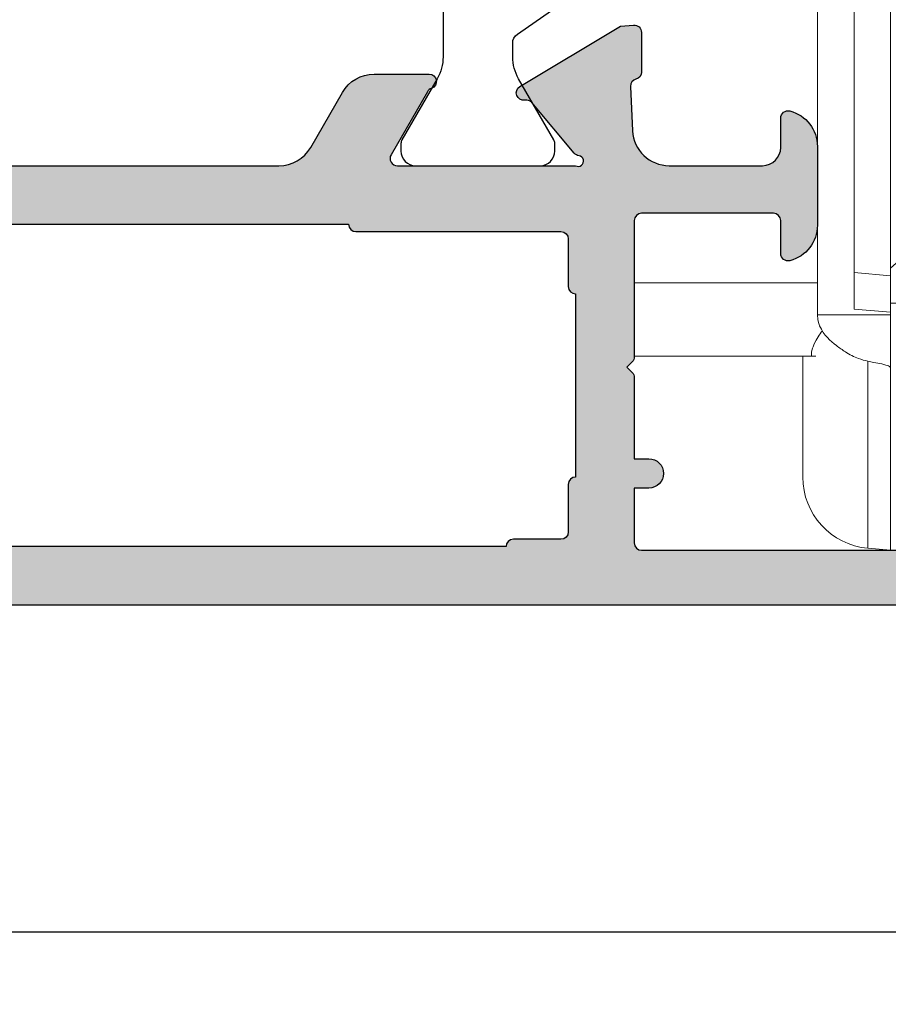
# Model space of a CAD drawing. Units: millimetres. Extents: x -5388011 to -5375109, y 3035108 to 3040822.
# Drawn here: x -5386443 to -5386419, y 3035327 to 3035354 of the extents above; entities that cross this region are included whole.
import ezdxf

# ---------------------------------------------------------------- set-up
doc = ezdxf.new("R2010")
doc.units = ezdxf.units.MM
doc.layers.add('!СК-размеры', color=3, linetype='Continuous', lineweight=15)
for name, color, linetype in [('AL_CONT', 50, 'Continuous'), ('DIM_1', 252, 'Continuous'), ('DIM_2', 253, 'Continuous'), ('PL_CONT', 210, 'Continuous')]:
    doc.layers.add(name, color=color, linetype=linetype)
doc.styles.add('ARIAL', font='arial.ttf')
doc.dimstyles.new('MBP_DIM2', dxfattribs={"dimscale": 0, "dimtxt": 3, "dimasz": 3, "dimexe": 1, "dimexo": 0, "dimgap": 0.5, "dimtad": 0, "dimdec": 1, "dimlfac": -1, "dimzin": 9, "dimdsep": 46, "dimtxsty": 'ARIAL', "dimcen": -1, "dimclrd": 256, "dimclre": 256, "dimclrt": 80, "dimadec": 0, "dimazin": 0, "dimtfac": 0.7, "dimtdec": 1, "dimtmove": 1, "dimatfit": 2, "dimfxl": 1, "dimtolj": 1, "dimtzin": 9, "dimarcsym": 0})

# ---------------------------------------------------------------- blocks, each defined once
blk = doc.blocks.new('ALM260114')
at = {"layer": 'DIM_2'}
h = blk.add_hatch(color=256, dxfattribs=at)
edge = h.paths.add_edge_path()
edge.add_line((-14.3445607041358, 18.61679150308191), (-14.34456070285523, -19.68402158668323))
edge.add_line((-14.34456070285523, -19.68402158668323), (-14.34456070285523, -19.98483467406186))
edge.add_arc((-13.34456070284247, -19.98483467380147), 1.000000000012767, 180.0000000149192, 240.0000000149816)
edge.add_line((-13.8445607026224, -20.8508600777277), (-12.34456070250599, -21.71688548121892))
edge.add_arc((-12.84456070228592, -22.58291088514516), 1.000000000012766, 1.4919180557626532e-08, 60.000000014981595, ccw=False)
edge.add_line((-11.84456070227316, -22.58291088488477), (-11.84456070192391, -24.08402158478566))
edge.add_arc((-12.04456070193416, -24.08402158479233), 0.2000000000102489, -161.4096221055613, 1.910279934236314e-09, ccw=False)
edge.add_arc((-12.4236894866153, -24.21154164037546), 0.1999999999269035, 18.59037789338615, 60.00000000164038)
edge.add_line((-12.3236894866568, -24.03833655967901), (-14.04456070222659, -23.04479110067768))
edge.add_arc((-14.14456070216412, -23.21799618146212), 0.1999999999926237, 60.0000000194453, 180.000000018663)
edge.add_line((-14.34456070215674, -23.21799618152727), (-14.344560701109, -28.08402158519311))
edge.add_arc((-14.21824643880572, -28.15596457356001), 0.1453653550072456, 150.3360841614033, 352.0376182279858)
edge.add_arc((-13.87559304656546, -28.19895913307044), 0.1999999999208731, 130.000010752466, 173.4372877084708, ccw=False)
edge.add_line((-14.00415059720399, -28.04575026863313), (-12.62183411995647, -26.88584858040849))
edge.add_arc((-12.75039167070055, -26.73263971590633), 0.200000000038394, 310.0000107636862, 369.9999721398865)
edge.add_arc((-12.35646853572266, -26.66318063642122), 0.1999999999537709, 110.00000000388209, 189.9999721297316, ccw=False)
edge.add_arc((-12.3564685357438, -26.663180636405), 0.19999999993129, 30.218757236425915, 109.99999999977979, ccw=False)
edge.add_line((-12.18364651995944, -26.56252006402065), (-10.5371652370668, -29.30770820130419))
edge.add_line((-10.5371652370668, -29.30770820130419), (-10.50608249934157, -29.66298551847285))
edge.add_arc((-10.70532143891552, -29.68041666714499), 0.1999999999664493, -89.999486731307, 5.000000036100175, ccw=False)
edge.add_line((-10.70531964726979, -29.88041666710342), (-11.7923468525405, -29.88042640466301))
edge.add_arc((-11.79234685258316, -29.68042640461685), 0.2000000000461633, 194.4760824117276, 270.00000001221946, ccw=False)
edge.add_arc((-12.17964770124437, -29.78041666738818), 0.1999999999823106, 14.47606097328703, 89.999914229357)
edge.add_line((-12.17964740184834, -29.5804166674061), (-13.39236237545265, -29.63845281845715))
edge.add_arc((-13.34456070058858, -30.63730966499388), 0.9999999999965503, 92.73987833676473, 180.0000000131945)
edge.add_line((-14.34456070058513, -30.63730966522417), (-14.34456070006127, -33.18402158528625))
edge.add_arc((-13.84456070006127, -33.18402158516983), 0.5, 180.0000000133402, 270.0000000133402)
edge.add_line((-13.84456069994485, -33.68402158516983), (-13.04456069989828, -33.68402158499521))
edge.add_arc((-13.0445606998764, -33.88402158496739), 0.1999999999721851, -14.477512178995028, 90.00000000627051, ccw=False)
edge.add_arc((-13.81915736921372, -33.68402158515068), 1.000000000019155, 270.00000569360714, 345.52248782699803, ccw=False)
edge.add_line((-13.81915726984153, -34.68402158516983), (-15.96999301254982, -34.68402179890836))
edge.add_arc((-15.9699931118945, -33.68402179889814), 1.000000000010222, 194.4774973891201, 270.00000569203087, ccw=False)
edge.add_arc((-16.74458998784002, -33.88402163889535), 0.1999998398705738, 90.00000000320699, 194.4774973878503, ccw=False)
edge.add_line((-16.74458998785121, -33.68402179902478), (-15.84458361443831, -33.68402179890836))
edge.add_arc((-15.84458361448567, -33.48402179890756), 0.2000000000007987, 270.0000000135695, 360.0000000197816)
edge.add_line((-15.64458361448487, -33.48402179883851), (-15.64458361529978, -29.88402179880359))
edge.add_arc((-15.84458361530987, -29.88402179886025), 0.2000000000100925, 1.623151553837457e-08, 90.00000001711904)
edge.add_line((-15.84458361536963, -29.68402179885015), (-19.56174711609492, -29.68402179972327))
edge.add_arc((-19.56174711607065, -29.48402179982793), 0.1999999998953434, 225.0000000068988, 269.99999999304754, ccw=False)
edge.add_line((-19.70316847221693, -29.62544315600826), (-19.84458982862998, -29.48402179976983))
edge.add_line((-19.84458982862998, -29.48402179976983), (-19.98601118492661, -29.62544315606647))
edge.add_arc((-20.12743254115771, -29.48402179988008), 0.1999999999596043, 270.0000000145776, 315.0000000090579, ccw=False)
edge.add_line((-20.12743254110683, -29.68402179983968), (-22.34458982857177, -29.68402180030535))
edge.add_line((-22.34458982857177, -29.68402180030535), (-22.34458982851356, -30.08402180021221))
edge.add_arc((-22.74458982850629, -30.08402180030098), 0.3999999999927226, -89.99999997936459, 1.2715076991298702e-08, ccw=False)
edge.add_arc((-22.74458982848009, -30.08402180027188), 0.4000000000218265, 180.0000000164666, 270.0000000168839, ccw=False)
edge.add_line((-23.14458982850192, -30.08402180038684), (-23.14458982861834, -29.68402180042176))
edge.add_line((-23.14458982861834, -29.68402180042176), (-24.64458982861834, -29.6840218007128))
edge.add_arc((-24.64458982858923, -29.88402180069534), 0.1999999999825377, 90.00000000833764, 180.0000000083377)
edge.add_line((-24.84458982857177, -29.88402180072444), (-24.84458982554497, -43.98402180064295))
edge.add_arc((-24.64458982550423, -43.98402180061385), 0.2000000000407454, 180.0000000083377, 270.0000000083376)
edge.add_line((-24.64458982547512, -44.18402180065459), (-23.14458982547512, -44.18402180036355))
edge.add_line((-23.14458982547512, -44.18402180036355), (-23.14458982559154, -43.58402180015401))
edge.add_arc((-22.74458982562646, -43.58402180006669), 0.3999999999650754, 1.2506518487498397e-08, 180.0000000125064, ccw=False)
edge.add_line((-22.34458982566139, -43.58402179997938), (-22.3445898249629, -46.10942500679812))
edge.add_arc((-23.34458998523224, -46.10942500703411), 1.000000160269348, -75.52247891692429, 1.3521287201001542e-08, ccw=False)
edge.add_arc((-23.14458982486295, -46.88402180041089), 0.1999999999835282, 180.0000000064486, 284.4775210786457, ccw=False)
edge.add_line((-23.34458982484648, -46.8840218004334), (-23.34458982519573, -45.58402180027042))
edge.add_arc((-23.54458982514916, -45.58402180027042), 0.1999999999534339, 0, 90)
edge.add_line((-23.54458982514916, -45.38402180031699), (-24.64458982524229, -45.38402180054982))
edge.add_arc((-24.64458982512302, -45.88402180055267), 0.5000000000028564, 90.00000001366753, 180.0000000130129)
edge.add_line((-25.14458982512588, -45.88402180066623), (-25.14458982413635, -50.98098335078976))
edge.add_arc((-24.64458982415508, -50.98098335069207), 0.4999999999812701, 180.0000000111939, 270.0000000088164)
edge.add_line((-24.64458982407814, -51.48098335067334), (-23.5445898239268, -51.48098335049872))
edge.add_arc((-23.54458982392881, -51.28098335060148), 0.199999999897237, 270.0000000005761, 359.9999999994239)
edge.add_line((-23.34458982403157, -51.28098335060349), (-23.34458982414799, -50.48402192439244))
edge.add_arc((-23.14458998430233, -50.48402192434332), 0.1999998398456562, 75.52250263737938, 180.0000000140718, ccw=False)
edge.add_arc((-23.34458982403822, -51.25861880037834), 1.000000000006644, 1.2582972885866184e-08, 75.52250263170498, ccw=False)
edge.add_line((-22.34458982403157, -51.25861880015873), (-22.34458982368233, -52.68402180018893))
edge.add_line((-22.34458982368233, -52.68402180018893), (-26.34458982368233, -52.68402180106204))
edge.add_line((-26.34458982368233, -52.68402180106204), (-26.34458983171498, -19.68402158965182))
edge.add_line((-26.34458983171498, -19.68402158965182), (-26.34458983241348, 12.3159784143063))
edge.add_line((-26.34458983241348, 12.3159784143063), (-26.34458983299555, 18.31597841611074))
edge.add_line((-26.34458983299555, 18.31597841611074), (-26.34458983194781, 51.31597862752096))
edge.add_line((-26.34458983194781, 51.31597862752096), (-22.34458983194781, 51.31597862752096))
edge.add_line((-22.34458983194781, 51.31597862752096), (-22.34458983194781, 49.89057562749076))
edge.add_arc((-23.34458983195076, 49.89057562747277), 1.000000000002945, -75.52250261809138, 1.0309122444596142e-09, ccw=False)
edge.add_arc((-23.14458999206649, 49.11597875151671), 0.199999839881319, 180.0000000071814, 284.4774973838747, ccw=False)
edge.add_line((-23.34458983194781, 49.11597875149164), (-23.34458983194781, 49.91294017770269))
edge.add_arc((-23.54458983187416, 49.91294017767158), 0.1999999999263409, 8.913695331365268e-09, 90.00000000776157)
edge.add_line((-23.54458983190125, 50.11294017759792), (-24.64458983199438, 50.11294017753971))
edge.add_arc((-24.64458983198401, 49.61294017752934), 0.5000000000103739, 90.00000000118877, 179.9999999988112)
edge.add_line((-25.14458983199438, 49.61294017753971), (-25.14458983199438, 44.51597862741619))
edge.add_arc((-24.64458983199152, 44.51597862741905), 0.5000000000028564, 180.0000000003273, 269.9999999996727)
edge.add_line((-24.64458983199438, 44.01597862741619), (-23.54458983190125, 44.01597862741619))
edge.add_arc((-23.54458983190125, 44.21597862736962), 0.1999999999534339, 270, 360)
edge.add_line((-23.34458983194781, 44.21597862736962), (-23.34458983194781, 45.5159786275326))
edge.add_arc((-23.14458983194174, 45.5159786275392), 0.2000000000060744, 75.52247892969149, 180.000000001889, ccw=False)
edge.add_arc((-23.34458999210445, 44.74138183412854), 1.000000160273046, 9.242739906767383e-11, 75.52247893053789, ccw=False)
edge.add_line((-22.3445898318314, 44.74138183413015), (-22.34458983194781, 42.21597862731142))
edge.add_arc((-22.74458983191289, 42.21597862731142), 0.3999999999650754, -180, 0, ccw=False)
edge.add_line((-23.14458983187797, 42.21597862731142), (-23.14458983199438, 42.81597862752096))
edge.add_line((-23.14458983199438, 42.81597862752096), (-24.64458983187797, 42.81597862752096))
edge.add_arc((-24.64458983187797, 42.61597862745111), 0.2000000000698492, 90, 180)
edge.add_line((-24.84458983194781, 42.61597862745111), (-24.84458983194781, 28.5159786275326))
edge.add_arc((-24.64458983199438, 28.5159786275326), 0.1999999999534339, 180, 270)
edge.add_line((-24.64458983199438, 28.31597862757917), (-23.14458983199438, 28.31597862757917))
edge.add_line((-23.14458983199438, 28.31597862757917), (-23.14458983199438, 28.71597862754425))
edge.add_arc((-22.74458983197255, 28.7159786275457), 0.4000000000218265, 89.99999999979133, 180.0000000002086, ccw=False)
edge.add_arc((-22.74458983199874, 28.7159786275166), 0.4000000000509303, 3.960224148613634e-09, 89.99999999603978, ccw=False)
edge.add_line((-22.34458983194781, 28.71597862754425), (-22.34458983194781, 28.31597862763738))
edge.add_line((-22.34458983194781, 28.31597862763738), (-20.12743254448287, 28.31597862763738))
edge.add_arc((-20.1274325444635, 28.11597862770688), 0.1999999999305011, 45.000000011070824, 90.00000000555087, ccw=False)
edge.add_line((-19.98601118830265, 28.25739998392237), (-19.84458983194781, 28.11597862762574))
edge.add_line((-19.84458983194781, 28.11597862762574), (-19.70316847559297, 28.25739998392237))
edge.add_arc((-19.5617471194467, 28.11597862774203), 0.1999999998953435, 90.00000000695252, 134.9999999931012, ccw=False)
edge.add_line((-19.56174711947097, 28.31597862763738), (-15.84458361502038, 28.31597862757917))
edge.add_arc((-15.84458361498973, 28.51597862761837), 0.2000000000391964, 269.9999999912186, 359.9999999921061)
edge.add_line((-15.64458361495053, 28.51597862759081), (-15.64458361495053, 32.11597862762574))
edge.add_arc((-15.84458361498044, 32.11597862760748), 0.2000000000299043, 5.231376339288989e-09, 90.00000001144339)
edge.add_line((-15.84458361502038, 32.31597862763738), (-16.74458999204217, 32.31597862752096))
edge.add_arc((-16.74458999208918, 32.51597846743663), 0.1999998399156624, 165.522502628826, 270.00000001346825, ccw=False)
edge.add_arc((-15.96999311614736, 32.31597862755679), 1.000000000022388, 89.99999431776251, 165.5225026206734, ccw=False)
edge.add_line((-15.9699930169736, 33.31597862757917), (-13.81915727426531, 33.3159784143063))
edge.add_arc((-13.819157373429, 32.31597841432842), 0.9999999999778857, 14.477512184948182, 89.9999943183389, ccw=False)
edge.add_arc((-13.04456070420631, 32.51597841430759), 0.2000000000012874, -89.99999999981219, 14.477512185453293, ccw=False)
edge.add_line((-13.04456070420565, 32.3159784143063), (-13.8445607041358, 32.3159784143063))
edge.add_arc((-13.8445607041358, 31.8159784143063), 0.5, 90, 180)
edge.add_line((-14.3445607041358, 31.8159784143063), (-14.3445607041358, 29.26926649424422))
edge.add_arc((-13.34456070417406, 29.26926649422194), 0.9999999999617408, 179.9999999987233, 267.2601216751531)
edge.add_line((-13.39236237882869, 28.27040964771004), (-12.17964740522439, 28.21237349689181))
edge.add_arc((-12.17964770465798, 28.412373496903), 0.2000000000114145, 270.0000857814065, 345.5239390374765)
edge.add_arc((-11.79234685601741, 28.31238323423592), 0.199999999971019, 90.00000000445579, 165.5239176049476, ccw=False)
edge.add_line((-11.79234685603296, 28.51238323420694), (-10.70531965076225, 28.51237349688017))
edge.add_arc((-10.7053214423231, 28.31237349689751), 0.1999999999906827, -5.000000011785119, 89.99948675562229, ccw=False)
edge.add_line((-10.50608250271762, 28.29494234830781), (-10.53716524044285, 27.93966503113916))
edge.add_line((-10.53716524044285, 27.93966503113916), (-12.18364652263699, 25.19447689350636))
edge.add_arc((-12.35646853848528, 25.29513746589643), 0.1999999999894039, 250.00000000802248, 329.7812427713759, ccw=False)
edge.add_arc((-12.35646853848752, 25.29513746588341), 0.1999999999764083, 170.0000278815008, 250.0000000073509, ccw=False)
edge.add_arc((-12.75039167344411, 25.36459654530474), 0.1999999999836953, 350.0000278658168, 409.9999892420171)
edge.add_line((-12.62183412275044, 25.51780540977779), (-14.00415060023079, 26.67770709771139))
edge.add_arc((-13.87559304962136, 26.83091596222177), 0.1999999999581362, 186.5627123113707, 229.9999892673756, ccw=False)
edge.add_arc((-14.2182464418672, 26.78792140260359), 0.1453653549887507, 7.962381786838037, 209.6639158534183)
edge.add_line((-14.3445607041358, 26.71597841421317), (-14.3445607041358, 21.84995301054732))
edge.add_arc((-14.14456070415998, 21.84995301051128), 0.1999999999758195, 179.9999999896746, 299.9999999888922)
edge.add_line((-14.04456070420565, 21.67674792975595), (-12.32368948886869, 22.67029338910652))
edge.add_arc((-12.42368948890419, 22.84349846983207), 0.1999999999906097, 300.0000000132947, 341.409622121549)
edge.add_arc((-12.04456070414129, 22.71597841430715), 0.2000000000054848, 6.427285370591562e-09, 161.409622113899, ccw=False)
edge.add_line((-11.8445607041358, 22.71597841432958), (-11.8445607041358, 21.21486771442869))
edge.add_arc((-12.84456070413297, 21.21486771442924), 0.9999999999971703, 299.99999999990644, 359.99999999996885, ccw=False)
edge.add_line((-12.3445607041358, 20.34884231064643), (-13.8445607041358, 19.48281690686417))
edge.add_arc((-13.34456070413863, 18.61679150308137), 0.9999999999971688, 119.9999999999064, 179.9999999999688)
edge = h.paths.add_edge_path(flags=16)
edge.add_line((-24.7445898319711, 18.31597841605253), (-24.7445898319711, 24.81597841424809))
edge.add_arc((-24.74458983194871, 25.01597841429555), 0.20000000004746, 269.999999993586, 359.9999999897388)
edge.add_line((-24.54458983190125, 25.01597841425973), (-24.54458983190125, 26.31597841436451))
edge.add_arc((-24.34458983194781, 26.31597841436451), 0.1999999999534339, 90, 180, ccw=False)
edge.add_line((-24.34458983194781, 26.51597841431794), (-23.04458983190125, 26.51597841425973))
edge.add_arc((-23.04458983192879, 26.71597841424071), 0.199999999980971, 270.0000000078888, 360.0000000254617)
edge.add_line((-22.84458983194781, 26.71597841432958), (-17.8445898318314, 26.71597841432958))
edge.add_arc((-17.64458983188468, 26.71597841426466), 0.1999999999467192, 179.9999999814011, 270.0000000019236)
edge.add_line((-17.64458983187797, 26.51597841431794), (-16.34458983194781, 26.51597841437615))
edge.add_arc((-16.34458983197335, 26.31597841439718), 0.1999999999789708, -9.359496289107483e-09, 89.9999999926842, ccw=False)
edge.add_line((-16.14458983199438, 26.31597841436451), (-16.14458983187797, 20.71597841427138))
edge.add_arc((-15.94458983192217, 20.71597841427374), 0.1999999999557982, 180.0000000006768, 269.9999999993227)
edge.add_line((-15.94458983192453, 20.51597841431794), (-15.94458983192453, 19.11597841574985))
edge.add_line((-15.94458983192453, 19.11597841574985), (-15.94458983064396, -19.68402158714889))
edge.add_line((-15.94458983064396, -19.68402158714889), (-15.94458983064396, -21.88402158570534))
edge.add_arc((-15.9445898306416, -22.08402158566114), 0.1999999999557964, 90.00000000067735, 179.9999999993232)
edge.add_line((-16.1445898305974, -22.08402158565877), (-16.1445898306556, -27.68402158575191))
edge.add_arc((-16.34458983066368, -27.68402158575547), 0.2000000000080746, -90.00000000102187, 1.0218741408607457e-09, ccw=False)
edge.add_line((-16.34458983066725, -27.88402158576355), (-17.6445898305974, -27.88402158570534))
edge.add_arc((-17.64458983060411, -28.08402158565206), 0.1999999999467192, 89.99999999807639, 180.0000000185989)
edge.add_line((-17.84458983055083, -28.08402158571698), (-22.84458983060904, -28.08402158571698))
edge.add_arc((-23.04458983061911, -28.08402158565721), 0.2000000000100748, 359.9999999828759, 450.0000000004489)
edge.add_line((-23.04458983062068, -27.88402158564713), (-24.34458983060904, -27.88402158570534))
edge.add_arc((-24.34458983060904, -27.68402158575191), 0.1999999999534339, 180, 270, ccw=False)
edge.add_line((-24.54458983056247, -27.68402158575191), (-24.54458983062068, -26.38402158564713))
edge.add_arc((-24.74458983063904, -26.38402158565385), 0.2000000000183562, 1.923599471172585e-09, 89.99999999807639)
edge.add_line((-24.74458983063232, -26.18402158563549), (-24.74458983063232, -19.68402158743993))
edge.add_line((-24.74458983063232, -19.68402158743993), (-24.7445898319711, 18.31597841605253))
at = {"layer": 'AL_CONT'}
for points in [[(-14.3445607041358, 18.61679150308191), (-14.34456070285523, -19.68402158668323), (-14.34456070285523, -19.98483467406186, 0.2679491924314146), (-13.8445607026224, -20.8508600777277), (-12.34456070250599, -21.71688548121892, -0.2679491924314146), (-11.84456070227316, -22.58291088488477), (-11.84456070192391, -24.08402158478566, -0.8496353663788062), (-12.23412509431364, -24.14778161259892, 0.1826758136770164), (-12.3236894866568, -24.03833655967901), (-14.04456070222659, -23.04479110067768, 0.5773502691850786), (-14.34456070215674, -23.21799618152727), (-14.344560701109, -28.08402158519311, 1.209883300832884), (-14.07428251759848, -28.17610100390448, -0.1918334051726683), (-14.00415059720399, -28.04575026863313), (-12.62183411995647, -26.88584858040849, 0.2679490118032379), (-12.55343010317301, -26.69791017613898, -0.3639700965302359), (-12.42487256438471, -26.47524211231212, -0.3628896529584009), (-12.18364651995944, -26.56252006402065), (-10.5371652370668, -29.30770820130419), (-10.50608249934157, -29.66298551847285, -0.4400078579262998), (-10.70531964726979, -29.88041666710342), (-11.7923468525405, -29.88042640466301, -0.3420056814431586), (-11.9859972675913, -29.73042157223972, 0.3420053678483037), (-12.17964740184834, -29.5804166674061), (-13.39236237545265, -29.63845281845715, 0.4002757931745171), (-14.34456070058513, -30.63730966522417), (-14.34456070006127, -33.18402158528625, 0.4142135623730951), (-13.84456069994485, -33.68402158516983), (-13.04456069989828, -33.68402158499521, -0.4903143948222768), (-12.85091153258691, -33.934021584937, -0.3419986854338846), (-13.81915726984153, -34.68402158516983), (-15.96999301254982, -34.68402179890836, -0.3419988129755188), (-16.93823901301948, -33.93402154884825, -0.4903143147168422), (-16.74458998785121, -33.68402179902478), (-15.84458361443831, -33.68402179890836, 0.4142135624048481), (-15.64458361448487, -33.48402179883851), (-15.64458361529978, -29.88402179880359, 0.4142135623776332), (-15.84458361536963, -29.68402179885015), (-19.56174711609492, -29.68402179972327, -0.1989123673168295), (-19.70316847221693, -29.62544315600826), (-19.84458982862998, -29.48402179976983), (-19.98601118492661, -29.62544315606647, -0.19891236735462), (-20.12743254110683, -29.68402179983968), (-22.34458982857177, -29.68402180030535), (-22.34458982851356, -30.08402180021221, -0.4142135623326041), (-22.74458982836222, -30.4840218002937, -0.4142135623752258), (-23.14458982850192, -30.08402180038684), (-23.14458982861834, -29.68402180042176), (-24.64458982861834, -29.6840218007128, 0.4142135623730951), (-24.84458982857177, -29.88402180072444), (-24.84458982554497, -43.98402180064295, 0.4142135623730951)], [(-15.94458983192453, 19.11597841574985), (-15.94458983064396, -19.68402158714889), (-15.94458983064396, -21.88402158570534, 0.4142135623661707), (-16.1445898305974, -22.08402158565877), (-16.1445898306556, -27.68402158575191, -0.4142135623835452), (-16.34458983066725, -27.88402158576355), (-17.6445898305974, -27.88402158570534, 0.4142135624780099), (-17.84458983055083, -28.08402158571698), (-22.84458983060904, -28.08402158571698, 0.414213562462928), (-23.04458983062068, -27.88402158564713), (-24.34458983060904, -27.88402158570534, -0.4142135623730931), (-24.54458983056247, -27.68402158575191), (-24.54458983062068, -26.38402158564713, 0.4142135623534238), (-24.74458983063232, -26.18402158563549), (-24.74458983063232, -19.68402158743993), (-24.7445898319711, 18.31597841605253)]]:
    blk.add_lwpolyline(points, format="xyb", dxfattribs=at)
blk.add_lwpolyline([(-26.34458982368233, -52.68402180106204), (-26.34458983171498, -19.68402158965182), (-26.34458983241348, 12.3159784143063)], dxfattribs=at)
at = {"layer": 'PL_CONT', "color": 6}
blk.add_lwpolyline([(-10.0116832384374, -24.46496150552412), (-11.3711930597201, -24.46496150552412, -0.1316524975873872), (-11.97119305969682, -24.30419199007156), (-13.63818035781151, -23.34175642477931, 0.1316524975869753), (-13.73818035784643, -23.31496150552994), (-13.94459051935701, -23.31496150552994, 0.4142135623773953), (-14.34459051932208, -23.71496150552412), (-14.34459051932208, -24.21496150552412), (-14.34459051932208, -26.61496150553285), (-14.34459051932208, -27.11496150553285, 0.4142135623716616), (-13.94459051935701, -27.51496150552703), (-13.73818035784643, -27.51496150552703, 0.1316524975869837), (-13.63818035781151, -27.48816658629221), (-11.97119305969682, -26.5257310209854, -0.1316524975873376), (-11.3711930597201, -26.36496150553285), (-11.00076063448796, -26.36496150553285, -0.244698443229116), (-10.75501502119005, -26.49288857461943), (-8.868553779728245, -29.1870344364288, 0.2446984432290419)], format="xyb", dxfattribs=at)
blk = doc.blocks.new('*D2054')
at = {"layer": 'Defpoints', "color": 0, "transparency": 16777216}
for p in [(-5386507.175112805, 3035338.176882485), (-5386403.175112592, 3035338.176882502), (-5386403.175112592, 3035329.251264655)]:
    blk.add_point(p, dxfattribs=at)
at = {"layer": 'DIM_1', "lineweight": -2, "transparency": 16777216}
for p, q in [((-5386507.175112805, 3035338.176882485), (-5386507.175112805, 3035328.251264655)), ((-5386403.175112592, 3035338.176882502), (-5386403.175112592, 3035328.251264655)), ((-5386504.175112805, 3035329.251264655), (-5386458.841893053, 3035329.251264655)), ((-5386406.175112592, 3035329.251264655), (-5386451.508332344, 3035329.251264655))]:
    blk.add_line(p, q, dxfattribs=at)
at = {"layer": 'DIM_1', "transparency": 16777216}
for points in [[(-5386504.175112805, 3035329.751264655), (-5386504.175112805, 3035328.751264655), (-5386507.175112805, 3035329.251264655)], [(-5386406.175112592, 3035329.751264655), (-5386406.175112592, 3035328.751264655), (-5386403.175112592, 3035329.251264655)]]:
    blk.add_solid(points, dxfattribs=at)
at = {"layer": 'DIM_1', "color": 80, "transparency": 16777216, "insert": (-5386455.175112698, 3035329.251264655), "char_height": 3, "attachment_point": 5, "style": 'ARIAL'}
blk.add_mtext('\\A1;104', dxfattribs=at)
blk = doc.blocks.new('ALM760307')
at = {"color": 6}
for p, q in [((-12.10115391708678, 7.271072247938719, 0.08748866352561704), (8.679896044253837, 7.271072247924167, 0.08748866352564547)), ((-18.66062893642811, 5.271072247938719, 0.08748866352563126), (-17.39265653921757, 5.271072247938719, 0.08748866352563126)), ((13.97139866638463, 5.271072247924167, 0.08748866352563126), (15.23937106359517, 5.271072247924167, 0.08748866352563126)), ((-18.86062893643975, 4.771072247938719, 0.08748866352563126), (-18.86062893643975, 5.071072247941629, 0.08748866352563126)), ((15.43937106354861, 4.771072247924167, 0.08748866352563126), (15.43937106354861, 5.071072247941629, 0.08748866352563126)), ((-25.61062893638154, 4.771072247938719, 0.08748866352563126), (-20.31062893639319, 4.771072247938719, 0.08748866352563126)), ((-25.55611273704562, 4.147949237638386, 0.08748866352563126), (-25.61062893638154, 4.771072247938719, 0.08748866352563356)), ((-20.31062893639319, 4.771072247953271, 0.08748866352563126), (16.88937106356025, 4.771072247924167, 0.08748866352563126)), ((-19.1797709679231, 4.771072247953271, 0.08748866352577336), (-19.1797709679231, 2.771072247764096, 0.08748866352577336)), ((-19.02314027294051, 3.771072247938719), (-19.11062893643975, 4.771072247938719, 0.08748866352581577)), ((-11.51062893640483, 4.771072247938719, 0.08748866352563126), (14.38937106356025, 4.771072247924167, 0.08748866352563126)), ((15.68937106354861, 4.771072247938719, 0.08748866352580867), (15.60188240004936, 3.771072247938719)), ((15.88937106356025, 2.771072247953271, 0.08748866352563126), (15.88937106356025, 4.771072247924167, 0.08748866352563126)), ((16.88937106356025, 2.771072247938719, 0.08748866352563126), (16.88937106356025, 4.771072247924167, 0.08748866352563126)), ((-25.55611273698742, 4.147949237623834, 0.08748866352563126), (-20.44781025417615, 4.147949237623834, 0.08748866352563126)), ((-20.31062893639319, 2.371072247915436, 0.08748866352563126), (-20.31062893639319, 2.731071908929152, 0.08748866352563126)), ((-19.1797709679231, 2.771072247749544, 0.08748866352577336), (16.88937106356025, 2.771072247938719, 0.08748866352563126)), ((-18.31062893639319, 2.771072247764096, 0.08748866352563126), (-18.31062893645139, -2.228927752061281, 0.08748866352563126)), ((-5.310628936416469, -2.228927751828451, 0.08748866352563126), (-5.310628936416469, 2.771072247836855, 0.08748866352571574)), ((-3.31062893641647, 2.771072247836855, 0.08748866352571574), (-3.31062893641647, -2.228927752294112, 0.08748866352563126)), ((10.38937106367666, 2.771072248113342, 0.08748866352563126), (10.38937106361846, -2.228927752046729, 0.08748866352563126)), ((13.38937106367666, 2.771072247924167, 0.08748866352563126), (13.38937106361846, -2.228927752075833, 0.08748866352563126)), ((-23.61062893638154, 2.371072247929987, 0.08748866352563126), (-20.31062893639319, 2.371072247915436, 0.08748866352563126)), ((-20.31062893639319, -2.228927752017626, 0.08748866352563126), (-20.31062893639319, 2.371072247915436, 0.08748866352563126)), ((14.0606507685734, 1.37107224810461, 0.08748866352563126), (13.38937106361846, 1.758635766469524, 0.08748866352563126)), ((13.38937106367666, 0.571072248116252, 0.08748866352563126), (14.0606507685734, 1.37107224810461, 0.08748866352563126)), ((-20.31062893639319, -2.228927752032178, 0.08748866352563126), (-18.31062893639319, -2.228927752061281, 0.08748866352563126)), ((-3.31062893641647, -2.228927752294112, 0.08748866352563126), (-5.310628936416469, -2.228927751828451, 0.08748866352563126)), ((10.38937106361846, -2.228927752046729, 0.08748866352563126), (13.38937106361846, -2.228927752075833, 0.08748866352563126))]:
    blk.add_line(p, q, dxfattribs=at)
at = {"color": 6, "extrusion": (1.997392647475923e-17, -0.08715574274765515, 0.9961946980917459)}
blk.add_line((-18.11443423834862, 4.771072247938719, 0.08748866352574339), (-18.02694557484938, 3.771072247938719), dxfattribs=at)
at = {"color": 6, "extrusion": (-3.064742661308183e-17, -0.08715574274765515, 0.9961946980917459)}
blk.add_line((14.69317636545748, 4.771072247924167, 0.08748866352574339), (14.60568770195823, 3.771072247924167), dxfattribs=at)
at = {"color": 6, "extrusion": (6.367906179067625e-16, -0.7071067811864392, -0.7071067811866559)}
blk.add_line((15.60188240004936, 3.771072247938719), (-19.02314027294051, 3.771072247938719), dxfattribs=at)
at = {"color": 6}
for centre, radius, start, end in [((-12.10115391708678, -0.7289277520612814, 0.08748866352561704), 8, 90, 136.5674634406071), ((8.679896044253837, -0.7289277520612814, 0.08748866352564547), 8, 43.43253655939292, 90), ((-18.66062893642811, 5.071072247941629, 0.08748866352563126), 0.2, 90, 180), ((15.23937106359517, 5.071072247941629, 0.08748866352563126), 0.2, 0, 90), ((-23.61062893638154, 4.324555549042998, 0.08748866352563126), 1.953483301103461, 185.1869555635489, 270)]:
    blk.add_arc(centre, radius, start, end, dxfattribs=at)
blk.add_open_spline([(-20.61629151954548, 4.771072247938719, 0.08748866352563126), (-20.60105714196106, 4.752607475587865, 0.08748866352563126), (-20.56965135032078, 4.71454219907173, 0.08748866352563126), (-20.5489352128352, 4.626644943578867, 0.08748866352563126), (-20.51131608698051, 4.494627070715069, 0.08748866352563126), (-20.48523326695431, 4.327654261418502, 0.08748866352563126), (-20.44226187298773, 4.114395933182095, 0.08748866352563126), (-20.37210491637234, 3.845004345595953, 0.08748866352563126), (-20.21621380007127, 3.55984201010142, 0.08748866352563126), (-19.95459654857405, 3.192842321615899, 0.08748866352563126), (-19.72656479547732, 2.928033777498058, 0.08748866352563126), (-19.38580879283836, 2.789302277291426, 0.08748866352563126), (-19.1797709679231, 2.771072247764096, 0.08748866352577336)], degree=3, knots=[0, 0, 0, 0, 0.07085590621026858, 0.1460700199073971, 0.2659788905802574, 0.4848044866224345, 0.6509181458104311, 0.9193909364992889, 1.316049784224308, 1.616375063774604, 2.271248408314091, 2.381628617528596, 2.381628617528596, 2.381628617528596, 2.381628617528596], dxfattribs=at)
blk.add_spline([(-20.31062893639319, 2.631071908937884, 0.08748866352563126), (-20.3076388471527, 2.62055179021263, 0.1580717189098218), (-20.28609693486942, 2.608206033561146, 0.303152197650316), (-20.25159776333021, 2.606527389711118, 0.4220360264716385), (-20.12107792077586, 2.631913971606991, 0.6688945441383867), (-19.99754920357373, 2.677314185290015, 0.8112971755852066), (-19.62211443361593, 2.906276483670808, 0.08748866352563699)], degree=3, dxfattribs=at)

msp = doc.modelspace()

# ---------------------------------------------------------------- block references
at = {"layer": '!СК-размеры', "ltscale": 4, "rotation": 90}
msp.add_blockref('ALM260114', (-5386455.859134178, 3035364.521472333), dxfattribs=at)
at = {"layer": '!СК-размеры', "ltscale": 4, "xscale": -1, "rotation": 270}
msp.add_blockref('ALM760307', (-5386423.94618484, 3035365.2876213, -0.08748866352563352), dxfattribs=at)

# ---------------------------------------------------------------- dimensions: what is measured, and where the dimension line sits
at = {"layer": 'DIM_1'}
dim = msp.add_linear_dim(base=(-5386403.175112592, 3035329.251264655), p1=(-5386507.175112805, 3035338.176882485), p2=(-5386403.175112592, 3035338.176882502), dimstyle='MBP_DIM2', override={"dimscale": 1}, dxfattribs=at)
dim.commit()
dim.dimension.update_dxf_attribs({"geometry": '*D2054', "text_midpoint": (-5386455.175112698, 3035329.251264655)})

doc.saveas('drawing.dxf')
